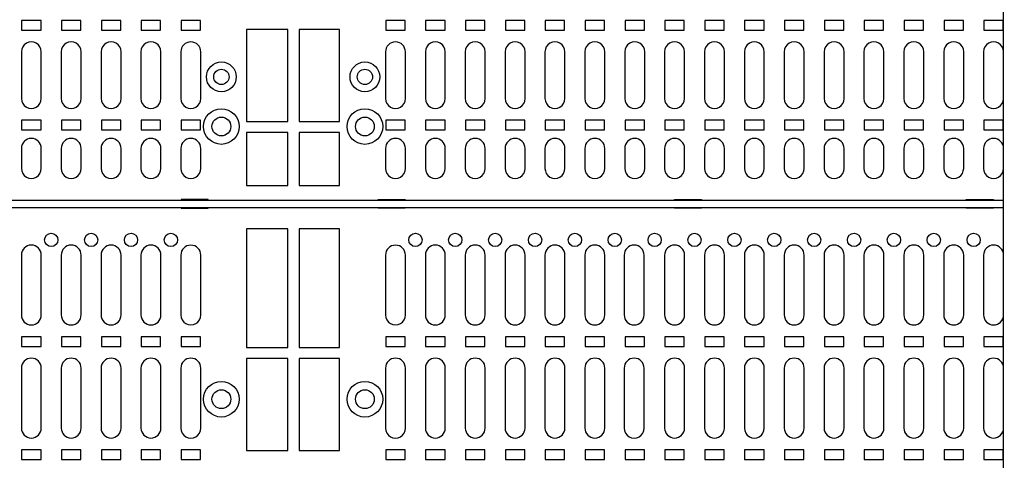
# Model space of a CAD drawing. Units: inches. Extents: x 0.3 to 33.8, y 0.2 to 21.7.
# Drawn here: x 8.9 to 9.8, y 11.6 to 12 of the extents above; entities that cross this region are included whole.
import ezdxf

# ---------------------------------------------------------------- set-up
doc = ezdxf.new("R2010")
doc.units = ezdxf.units.IN
doc.header["$MEASUREMENT"] = 0
doc.layers.add('BORDERS', color=7, linetype='Continuous')
doc.styles.add('SLDTEXTSTYLE0', font='TXT', dxfattribs={"width": 0.75})
doc.dimstyles.new('SLDDIMSTYLE0', dxfattribs={"dimtxt": 0.137795, "dimasz": 0.14, "dimexe": 0, "dimexo": 0.0625, "dimgap": 0.034449, "dimtad": 1, "dimlfac": 10, "dimrnd": 1e-09, "dimzin": 12, "dimdsep": 46, "dimtxsty": 'SLDTEXTSTYLE0', "dimblk1": 'CLOSED', "dimblk2": 'CLOSED', "dimsah": 1, "dimcen": 0.09, "dimadec": 0, "dimazin": 3, "dimtfac": 1, "dimtofl": 0, "dimtmove": 0, "dimatfit": 3, "dimldrblk": 'CLOSED', "dimfxl": 0, "dimfrac": 2, "dimtolj": 1, "dimtzin": 12, "dimarcsym": 0})

# ---------------------------------------------------------------- blocks, each defined once
blk = doc.blocks.new('_Closed')
at = {"color": 0, "linetype": 'ByBlock', "lineweight": -2}
for p, q in [((-1, 0.166667), (0, 0)), ((-1, 0.166667), (-1, -0.166667)), ((0, 0), (-1, -0.166667)), ((0, 0), (-1, 0))]:
    blk.add_line(p, q, dxfattribs=at)
blk = doc.blocks.new('_D_3')
at = {"layer": 'BORDERS'}
for p, q in [((8.9892, 15.20338), (8.94722, 15.20338)), ((8.94722, 15.20338), (8.94722, 14.98463)), ((9.29465, 15.20338), (9.33664, 15.20338)), ((9.33664, 15.20338), (9.33664, 14.98463)), ((8.94722, 14.98463), (8.9892, 14.98463)), ((9.33664, 14.98463), (9.29465, 14.98463)), ((8.40198, 8.4622), (8.40198, 14.81783)), ((9.93548, 8.4622), (9.93548, 14.81783)), ((8.40198, 14.77846), (9.93548, 14.77846))]:
    blk.add_line(p, q, dxfattribs=at)
at = {"layer": 'BORDERS', "xscale": 0.14, "yscale": 0.14, "rotation": 180.0000000000004}
blk.add_blockref('_Closed', (8.40198, 14.77846, -0.60012), dxfattribs=at)
at = {"layer": 'BORDERS', "xscale": 0.14, "yscale": 0.14}
blk.add_blockref('_Closed', (9.93548, 14.77846, -0.60012), dxfattribs=at)
at = {"layer": 'BORDERS', "char_height": 0.137795, "attachment_point": 1, "style": 'SLDTEXTSTYLE0'}
for s, insert in [('390', (8.9892, 15.16226)), ('15.34', (8.91284, 14.95609))]:
    blk.add_mtext(s, dxfattribs=dict(at, insert=insert))

msp = doc.modelspace()

# ---------------------------------------------------------------- linework, layer by layer
at = {"color": 7, "linetype": 'Continuous', "lineweight": 25}
for p, q in [((9.83688, 8.52332), (9.83688, 14.49023)), ((8.93161, 12.01221), (8.91341, 12.01221)), ((8.91341, 12.01221), (8.91341, 12.00321)), ((8.93161, 12.00321), (8.93161, 12.01221)), ((8.96911, 12.01221), (8.95091, 12.01221)), ((8.95091, 12.01221), (8.95091, 12.00321)), ((8.96911, 12.00321), (8.96911, 12.01221)), ((9.00661, 12.01221), (8.98841, 12.01221)), ((8.98841, 12.01221), (8.98841, 12.00321)), ((9.00661, 12.00321), (9.00661, 12.01221)), ((9.04411, 12.01221), (9.02591, 12.01221)), ((9.02591, 12.01221), (9.02591, 12.00321)), ((9.04411, 12.00321), (9.04411, 12.01221)), ((9.08161, 12.01221), (9.06341, 12.01221)), ((9.06341, 12.01221), (9.06341, 12.00321)), ((9.08161, 12.00321), (9.08161, 12.01221)), ((9.25586, 12.01221), (9.25586, 12.00321)), ((9.27406, 12.01221), (9.25586, 12.01221)), ((9.27406, 12.00321), (9.27406, 12.01221)), ((9.31156, 12.01221), (9.29336, 12.01221)), ((9.29336, 12.01221), (9.29336, 12.00321)), ((9.31156, 12.00321), (9.31156, 12.01221)), ((9.33086, 12.01221), (9.33086, 12.00321)), ((9.34906, 12.01221), (9.33086, 12.01221)), ((9.34906, 12.00321), (9.34906, 12.01221)), ((9.36836, 12.01221), (9.36836, 12.00321)), ((9.38656, 12.01221), (9.36836, 12.01221)), ((9.38656, 12.00321), (9.38656, 12.01221)), ((9.40586, 12.01221), (9.40586, 12.00321)), ((9.42406, 12.01221), (9.40586, 12.01221)), ((9.42406, 12.00321), (9.42406, 12.01221)), ((9.44336, 12.01221), (9.44336, 12.00321)), ((9.46156, 12.01221), (9.44336, 12.01221)), ((9.46156, 12.00321), (9.46156, 12.01221)), ((9.48086, 12.01221), (9.48086, 12.00321)), ((9.49906, 12.01221), (9.48086, 12.01221)), ((9.49906, 12.00321), (9.49906, 12.01221)), ((9.51836, 12.01221), (9.51836, 12.00321)), ((9.53656, 12.01221), (9.51836, 12.01221)), ((9.53656, 12.00321), (9.53656, 12.01221)), ((9.57406, 12.01221), (9.55586, 12.01221)), ((9.55586, 12.01221), (9.55586, 12.00321)), ((9.57406, 12.00321), (9.57406, 12.01221)), ((9.61156, 12.01221), (9.59336, 12.01221)), ((9.59336, 12.01221), (9.59336, 12.00321)), ((9.61156, 12.00321), (9.61156, 12.01221)), ((9.63086, 12.01221), (9.63086, 12.00321)), ((9.64906, 12.01221), (9.63086, 12.01221)), ((9.64906, 12.00321), (9.64906, 12.01221)), ((9.68656, 12.01221), (9.66836, 12.01221)), ((9.66836, 12.01221), (9.66836, 12.00321)), ((9.68656, 12.00321), (9.68656, 12.01221)), ((9.72406, 12.01221), (9.70586, 12.01221)), ((9.70586, 12.01221), (9.70586, 12.00321)), ((9.72406, 12.00321), (9.72406, 12.01221)), ((9.74336, 12.01221), (9.74336, 12.00321)), ((9.76156, 12.01221), (9.74336, 12.01221)), ((9.76156, 12.00321), (9.76156, 12.01221)), ((9.78086, 12.01221), (9.78086, 12.00321)), ((9.79906, 12.01221), (9.78086, 12.01221)), ((9.79906, 12.00321), (9.79906, 12.01221)), ((9.83656, 12.01221), (9.81836, 12.01221)), ((9.81836, 12.01221), (9.81836, 12.00321)), ((9.83656, 12.00321), (9.83656, 12.01221)), ((8.91341, 12.00321), (8.93161, 12.00321)), ((8.95091, 12.00321), (8.96911, 12.00321)), ((8.98841, 12.00321), (9.00661, 12.00321)), ((9.02591, 12.00321), (9.04411, 12.00321)), ((9.06341, 12.00321), (9.08161, 12.00321)), ((9.16373, 12.00366), (9.12498, 12.00366)), ((9.12498, 12.00366), (9.12498, 11.91716)), ((9.16373, 11.91716), (9.16373, 12.00366)), ((9.21248, 12.00366), (9.17438, 12.00366)), ((9.17438, 12.00366), (9.17438, 11.91716)), ((9.21248, 11.91716), (9.21248, 12.00366)), ((9.25586, 12.00321), (9.27406, 12.00321)), ((9.29336, 12.00321), (9.31156, 12.00321)), ((9.33086, 12.00321), (9.34906, 12.00321)), ((9.36836, 12.00321), (9.38656, 12.00321)), ((9.40586, 12.00321), (9.42406, 12.00321)), ((9.44336, 12.00321), (9.46156, 12.00321)), ((9.48086, 12.00321), (9.49906, 12.00321)), ((9.51836, 12.00321), (9.53656, 12.00321)), ((9.55586, 12.00321), (9.57406, 12.00321)), ((9.59336, 12.00321), (9.61156, 12.00321)), ((9.63086, 12.00321), (9.64906, 12.00321)), ((9.66836, 12.00321), (9.68656, 12.00321)), ((9.70586, 12.00321), (9.72406, 12.00321)), ((9.74336, 12.00321), (9.76156, 12.00321)), ((9.78086, 12.00321), (9.79906, 12.00321)), ((9.81836, 12.00321), (9.83656, 12.00321)), ((8.91313, 11.98271), (8.91313, 11.93896)), ((8.93188, 11.93896), (8.93188, 11.98271)), ((8.95063, 11.98271), (8.95063, 11.93896)), ((8.96938, 11.93896), (8.96938, 11.98271)), ((8.98813, 11.98271), (8.98813, 11.93896)), ((9.00688, 11.93896), (9.00688, 11.98271)), ((9.02563, 11.98271), (9.02563, 11.93896)), ((9.04438, 11.93896), (9.04438, 11.98271)), ((9.06313, 11.98271), (9.06313, 11.93896)), ((9.08188, 11.93896), (9.08188, 11.98271)), ((9.25558, 11.98271), (9.25558, 11.93896)), ((9.27433, 11.93896), (9.27433, 11.98271)), ((9.29308, 11.98271), (9.29308, 11.93896)), ((9.31183, 11.93896), (9.31183, 11.98271)), ((9.33058, 11.98271), (9.33058, 11.93896)), ((9.34933, 11.93896), (9.34933, 11.98271)), ((9.36808, 11.98271), (9.36808, 11.93896)), ((9.38683, 11.93896), (9.38683, 11.98271)), ((9.40558, 11.98271), (9.40558, 11.93896)), ((9.42433, 11.93896), (9.42433, 11.98271)), ((9.44308, 11.98271), (9.44308, 11.93896)), ((9.46183, 11.93896), (9.46183, 11.98271)), ((9.48058, 11.98271), (9.48058, 11.93896)), ((9.49933, 11.93896), (9.49933, 11.98271)), ((9.51808, 11.98271), (9.51808, 11.93896)), ((9.53683, 11.93896), (9.53683, 11.98271)), ((9.55558, 11.98271), (9.55558, 11.93896)), ((9.57433, 11.93896), (9.57433, 11.98271)), ((9.59308, 11.98271), (9.59308, 11.93896)), ((9.61183, 11.93896), (9.61183, 11.98271)), ((9.63058, 11.98271), (9.63058, 11.93896)), ((9.64933, 11.93896), (9.64933, 11.98271)), ((9.66808, 11.98271), (9.66808, 11.93896)), ((9.68683, 11.93896), (9.68683, 11.98271)), ((9.70558, 11.98271), (9.70558, 11.93896)), ((9.72433, 11.93896), (9.72433, 11.98271)), ((9.74308, 11.98271), (9.74308, 11.93896)), ((9.76183, 11.93896), (9.76183, 11.98271)), ((9.78058, 11.98271), (9.78058, 11.93896)), ((9.79933, 11.93896), (9.79933, 11.98271)), ((9.81808, 11.98271), (9.81808, 11.93896)), ((9.83683, 11.93896), (9.83683, 11.98271)), ((8.91341, 11.91851), (8.91341, 11.90951)), ((8.93161, 11.91851), (8.91341, 11.91851)), ((8.93161, 11.90951), (8.93161, 11.91851)), ((8.96911, 11.91851), (8.95091, 11.91851)), ((8.95091, 11.91851), (8.95091, 11.90951)), ((8.96911, 11.90951), (8.96911, 11.91851)), ((9.00661, 11.91851), (8.98841, 11.91851)), ((8.98841, 11.91851), (8.98841, 11.90951)), ((9.00661, 11.90951), (9.00661, 11.91851)), ((9.04411, 11.91851), (9.02591, 11.91851)), ((9.02591, 11.91851), (9.02591, 11.90951)), ((9.04411, 11.90951), (9.04411, 11.91851)), ((9.08161, 11.91851), (9.06341, 11.91851)), ((9.06341, 11.91851), (9.06341, 11.90951)), ((9.08161, 11.90951), (9.08161, 11.91851)), ((9.25586, 11.91851), (9.25586, 11.90951)), ((9.27406, 11.91851), (9.25586, 11.91851)), ((9.27406, 11.90951), (9.27406, 11.91851)), ((9.31156, 11.91851), (9.29336, 11.91851)), ((9.29336, 11.91851), (9.29336, 11.90951)), ((9.31156, 11.90951), (9.31156, 11.91851)), ((9.34906, 11.91851), (9.33086, 11.91851)), ((9.33086, 11.91851), (9.33086, 11.90951)), ((9.34906, 11.90951), (9.34906, 11.91851)), ((9.38656, 11.91851), (9.36836, 11.91851)), ((9.36836, 11.91851), (9.36836, 11.90951)), ((9.38656, 11.90951), (9.38656, 11.91851)), ((9.42406, 11.91851), (9.40586, 11.91851)), ((9.40586, 11.91851), (9.40586, 11.90951)), ((9.42406, 11.90951), (9.42406, 11.91851)), ((9.46156, 11.91851), (9.44336, 11.91851)), ((9.44336, 11.91851), (9.44336, 11.90951)), ((9.46156, 11.90951), (9.46156, 11.91851)), ((9.49906, 11.91851), (9.48086, 11.91851)), ((9.48086, 11.91851), (9.48086, 11.90951)), ((9.49906, 11.90951), (9.49906, 11.91851)), ((9.51836, 11.91851), (9.51836, 11.90951)), ((9.53656, 11.91851), (9.51836, 11.91851)), ((9.53656, 11.90951), (9.53656, 11.91851)), ((9.57406, 11.91851), (9.55586, 11.91851)), ((9.55586, 11.91851), (9.55586, 11.90951)), ((9.57406, 11.90951), (9.57406, 11.91851)), ((9.61156, 11.91851), (9.59336, 11.91851)), ((9.59336, 11.91851), (9.59336, 11.90951)), ((9.61156, 11.90951), (9.61156, 11.91851)), ((9.64906, 11.91851), (9.63086, 11.91851)), ((9.63086, 11.91851), (9.63086, 11.90951)), ((9.64906, 11.90951), (9.64906, 11.91851)), ((9.68656, 11.91851), (9.66836, 11.91851)), ((9.66836, 11.91851), (9.66836, 11.90951)), ((9.68656, 11.90951), (9.68656, 11.91851)), ((9.72406, 11.91851), (9.70586, 11.91851)), ((9.70586, 11.91851), (9.70586, 11.90951)), ((9.72406, 11.90951), (9.72406, 11.91851)), ((9.76156, 11.91851), (9.74336, 11.91851)), ((9.74336, 11.91851), (9.74336, 11.90951)), ((9.76156, 11.90951), (9.76156, 11.91851)), ((9.78086, 11.91851), (9.78086, 11.90951)), ((9.79906, 11.91851), (9.78086, 11.91851)), ((9.79906, 11.90951), (9.79906, 11.91851)), ((9.83656, 11.91851), (9.81836, 11.91851)), ((9.81836, 11.91851), (9.81836, 11.90951)), ((9.83656, 11.90951), (9.83656, 11.91851)), ((8.91341, 11.90951), (8.93161, 11.90951)), ((8.95091, 11.90951), (8.96911, 11.90951)), ((8.98841, 11.90951), (9.00661, 11.90951)), ((9.02591, 11.90951), (9.04411, 11.90951)), ((9.06341, 11.90951), (9.08161, 11.90951)), ((9.12498, 11.91716), (9.16373, 11.91716)), ((9.17438, 11.91716), (9.21248, 11.91716)), ((9.25586, 11.90951), (9.27406, 11.90951)), ((9.29336, 11.90951), (9.31156, 11.90951)), ((9.33086, 11.90951), (9.34906, 11.90951)), ((9.36836, 11.90951), (9.38656, 11.90951)), ((9.40586, 11.90951), (9.42406, 11.90951)), ((9.44336, 11.90951), (9.46156, 11.90951)), ((9.48086, 11.90951), (9.49906, 11.90951)), ((9.51836, 11.90951), (9.53656, 11.90951)), ((9.55586, 11.90951), (9.57406, 11.90951)), ((9.59336, 11.90951), (9.61156, 11.90951)), ((9.63086, 11.90951), (9.64906, 11.90951)), ((9.66836, 11.90951), (9.68656, 11.90951)), ((9.70586, 11.90951), (9.72406, 11.90951)), ((9.74336, 11.90951), (9.76156, 11.90951)), ((9.78086, 11.90951), (9.79906, 11.90951)), ((9.81836, 11.90951), (9.83656, 11.90951)), ((9.16373, 11.90711), (9.12498, 11.90711)), ((9.12498, 11.90711), (9.12498, 11.85711)), ((9.16373, 11.85711), (9.16373, 11.90711)), ((9.21248, 11.90711), (9.17438, 11.90711)), ((9.17438, 11.90711), (9.17438, 11.85711)), ((9.21248, 11.85711), (9.21248, 11.90711)), ((8.91313, 11.89201), (8.91313, 11.87326)), ((8.93188, 11.87326), (8.93188, 11.89201)), ((8.95063, 11.89201), (8.95063, 11.87326)), ((8.96938, 11.87326), (8.96938, 11.89201)), ((8.98813, 11.89201), (8.98813, 11.87326)), ((9.00688, 11.87326), (9.00688, 11.89201)), ((9.02563, 11.89201), (9.02563, 11.87326)), ((9.04438, 11.87326), (9.04438, 11.89201)), ((9.06313, 11.89201), (9.06313, 11.87326)), ((9.08188, 11.87326), (9.08188, 11.89201)), ((9.25558, 11.89201), (9.25558, 11.87326)), ((9.27433, 11.87326), (9.27433, 11.89201)), ((9.29308, 11.89201), (9.29308, 11.87326)), ((9.31183, 11.87326), (9.31183, 11.89201)), ((9.33058, 11.89201), (9.33058, 11.87326)), ((9.34933, 11.87326), (9.34933, 11.89201)), ((9.36808, 11.89201), (9.36808, 11.87326)), ((9.38683, 11.87326), (9.38683, 11.89201)), ((9.40558, 11.89201), (9.40558, 11.87326)), ((9.42433, 11.87326), (9.42433, 11.89201)), ((9.44308, 11.89201), (9.44308, 11.87326)), ((9.46183, 11.87326), (9.46183, 11.89201)), ((9.48058, 11.89201), (9.48058, 11.87326)), ((9.49933, 11.87326), (9.49933, 11.89201)), ((9.51808, 11.89201), (9.51808, 11.87326)), ((9.53683, 11.87326), (9.53683, 11.89201)), ((9.55558, 11.89201), (9.55558, 11.87326)), ((9.57433, 11.87326), (9.57433, 11.89201)), ((9.59308, 11.89201), (9.59308, 11.87326)), ((9.61183, 11.87326), (9.61183, 11.89201)), ((9.63058, 11.89201), (9.63058, 11.87326)), ((9.64933, 11.87326), (9.64933, 11.89201)), ((9.66808, 11.89201), (9.66808, 11.87326)), ((9.68683, 11.87326), (9.68683, 11.89201)), ((9.70558, 11.89201), (9.70558, 11.87326)), ((9.72433, 11.87326), (9.72433, 11.89201)), ((9.74308, 11.89201), (9.74308, 11.87326)), ((9.76183, 11.87326), (9.76183, 11.89201)), ((9.78058, 11.89201), (9.78058, 11.87326)), ((9.79933, 11.87326), (9.79933, 11.89201)), ((9.81808, 11.89201), (9.81808, 11.87326)), ((9.83683, 11.87326), (9.83683, 11.89201)), ((9.12498, 11.85711), (9.16373, 11.85711)), ((9.17438, 11.85711), (9.21248, 11.85711)), ((8.50093, 11.84343), (9.83663, 11.84343)), ((9.08878, 11.84403), (9.06328, 11.84403)), ((9.06328, 11.84403), (9.06328, 11.84343)), ((9.08878, 11.84343), (9.08878, 11.84403)), ((9.24868, 11.84343), (9.24868, 11.84403)), ((9.24868, 11.84403), (9.27418, 11.84403)), ((9.27418, 11.84403), (9.27418, 11.84343)), ((9.52728, 11.84343), (9.52728, 11.84403)), ((9.52728, 11.84403), (9.55278, 11.84403)), ((9.55278, 11.84403), (9.55278, 11.84343)), ((9.80178, 11.84343), (9.80178, 11.84403)), ((9.80178, 11.84403), (9.82728, 11.84403)), ((9.82728, 11.84403), (9.82728, 11.84343)), ((9.83663, 11.83643), (9.83663, 11.84343)), ((8.50093, 11.83643), (9.83663, 11.83643)), ((9.06328, 11.83643), (9.06328, 11.83583)), ((9.06328, 11.83583), (9.08878, 11.83583)), ((9.08878, 11.83583), (9.08878, 11.83643)), ((9.24868, 11.83583), (9.24868, 11.83643)), ((9.27418, 11.83583), (9.24868, 11.83583)), ((9.27418, 11.83643), (9.27418, 11.83583)), ((9.52728, 11.83583), (9.52728, 11.83643)), ((9.55278, 11.83583), (9.52728, 11.83583)), ((9.55278, 11.83643), (9.55278, 11.83583)), ((9.80178, 11.83583), (9.80178, 11.83643)), ((9.82728, 11.83583), (9.80178, 11.83583)), ((9.82728, 11.83643), (9.82728, 11.83583)), ((9.16373, 11.81636), (9.12498, 11.81636)), ((9.12498, 11.81636), (9.12498, 11.70481)), ((9.16373, 11.70481), (9.16373, 11.81636)), ((9.21248, 11.81636), (9.17438, 11.81636)), ((9.17438, 11.81636), (9.17438, 11.70481)), ((9.21248, 11.70481), (9.21248, 11.81636)), ((8.91313, 11.79176), (8.91313, 11.73551)), ((8.93188, 11.73551), (8.93188, 11.79176)), ((8.95063, 11.79176), (8.95063, 11.73551)), ((8.96938, 11.73551), (8.96938, 11.79176)), ((8.98813, 11.79176), (8.98813, 11.73551)), ((9.00688, 11.73551), (9.00688, 11.79176)), ((9.02563, 11.79176), (9.02563, 11.73551)), ((9.04438, 11.73551), (9.04438, 11.79176)), ((9.06313, 11.79176), (9.06313, 11.73551)), ((9.08188, 11.73551), (9.08188, 11.79176)), ((9.25558, 11.79176), (9.25558, 11.73551)), ((9.27433, 11.73551), (9.27433, 11.79176)), ((9.29308, 11.79176), (9.29308, 11.73551)), ((9.31183, 11.73551), (9.31183, 11.79176)), ((9.33058, 11.79176), (9.33058, 11.73551)), ((9.34933, 11.73551), (9.34933, 11.79176)), ((9.36808, 11.79176), (9.36808, 11.73551)), ((9.38683, 11.73551), (9.38683, 11.79176)), ((9.40558, 11.79176), (9.40558, 11.73551)), ((9.42433, 11.73551), (9.42433, 11.79176)), ((9.44308, 11.79176), (9.44308, 11.73551)), ((9.46183, 11.73551), (9.46183, 11.79176)), ((9.48004, 11.79176), (9.48004, 11.73551)), ((9.49879, 11.73551), (9.49879, 11.79176)), ((9.51808, 11.79176), (9.51808, 11.73551)), ((9.53683, 11.73551), (9.53683, 11.79176)), ((9.55558, 11.79176), (9.55558, 11.73551)), ((9.57433, 11.73551), (9.57433, 11.79176)), ((9.59308, 11.79176), (9.59308, 11.73551)), ((9.61183, 11.73551), (9.61183, 11.79176)), ((9.63058, 11.79176), (9.63058, 11.73551)), ((9.64933, 11.73551), (9.64933, 11.79176)), ((9.66808, 11.79176), (9.66808, 11.73551)), ((9.68683, 11.73551), (9.68683, 11.79176)), ((9.70558, 11.79176), (9.70558, 11.73551)), ((9.72433, 11.73551), (9.72433, 11.79176)), ((9.74308, 11.79176), (9.74308, 11.73551)), ((9.76183, 11.73551), (9.76183, 11.79176)), ((9.78058, 11.79176), (9.78058, 11.73551)), ((9.79933, 11.73551), (9.79933, 11.79176)), ((9.81808, 11.79176), (9.81808, 11.73551)), ((9.83683, 11.73551), (9.83683, 11.79176)), ((8.93161, 11.71501), (8.91341, 11.71501)), ((8.91341, 11.71501), (8.91341, 11.70601)), ((8.93161, 11.70601), (8.93161, 11.71501)), ((8.96911, 11.71501), (8.95091, 11.71501)), ((8.95091, 11.71501), (8.95091, 11.70601)), ((8.96911, 11.70601), (8.96911, 11.71501)), ((8.98841, 11.71501), (8.98841, 11.70601)), ((9.00661, 11.71501), (8.98841, 11.71501)), ((9.00661, 11.70601), (9.00661, 11.71501)), ((9.02591, 11.71501), (9.02591, 11.70601)), ((9.04411, 11.71501), (9.02591, 11.71501)), ((9.04411, 11.70601), (9.04411, 11.71501)), ((9.08161, 11.71501), (9.06341, 11.71501)), ((9.06341, 11.71501), (9.06341, 11.70601)), ((9.08161, 11.70601), (9.08161, 11.71501)), ((9.27406, 11.71501), (9.25586, 11.71501)), ((9.25586, 11.71501), (9.25586, 11.70601)), ((9.27406, 11.70601), (9.27406, 11.71501)), ((9.31156, 11.71501), (9.29336, 11.71501)), ((9.29336, 11.71501), (9.29336, 11.70601)), ((9.31156, 11.70601), (9.31156, 11.71501)), ((9.34906, 11.71501), (9.33086, 11.71501)), ((9.33086, 11.71501), (9.33086, 11.70601)), ((9.34906, 11.70601), (9.34906, 11.71501)), ((9.38656, 11.71501), (9.36836, 11.71501)), ((9.36836, 11.71501), (9.36836, 11.70601)), ((9.38656, 11.70601), (9.38656, 11.71501)), ((9.42406, 11.71501), (9.40586, 11.71501)), ((9.40586, 11.71501), (9.40586, 11.70601)), ((9.42406, 11.70601), (9.42406, 11.71501)), ((9.46156, 11.71501), (9.44336, 11.71501)), ((9.44336, 11.71501), (9.44336, 11.70601)), ((9.46156, 11.70601), (9.46156, 11.71501)), ((9.49906, 11.71501), (9.48086, 11.71501)), ((9.48086, 11.71501), (9.48086, 11.70601)), ((9.49906, 11.70601), (9.49906, 11.71501)), ((9.53656, 11.71501), (9.51836, 11.71501)), ((9.51836, 11.71501), (9.51836, 11.70601)), ((9.53656, 11.70601), (9.53656, 11.71501)), ((9.57406, 11.71501), (9.55586, 11.71501)), ((9.55586, 11.71501), (9.55586, 11.70601)), ((9.57406, 11.70601), (9.57406, 11.71501)), ((9.61156, 11.71501), (9.59336, 11.71501)), ((9.59336, 11.71501), (9.59336, 11.70601)), ((9.61156, 11.70601), (9.61156, 11.71501)), ((9.64906, 11.71501), (9.63086, 11.71501)), ((9.63086, 11.71501), (9.63086, 11.70601)), ((9.64906, 11.70601), (9.64906, 11.71501)), ((9.68656, 11.71501), (9.66836, 11.71501)), ((9.66836, 11.71501), (9.66836, 11.70601)), ((9.68656, 11.70601), (9.68656, 11.71501)), ((9.72406, 11.71501), (9.70586, 11.71501)), ((9.70586, 11.71501), (9.70586, 11.70601)), ((9.72406, 11.70601), (9.72406, 11.71501)), ((9.76156, 11.71501), (9.74336, 11.71501)), ((9.74336, 11.71501), (9.74336, 11.70601)), ((9.76156, 11.70601), (9.76156, 11.71501)), ((9.79906, 11.71501), (9.78086, 11.71501)), ((9.78086, 11.71501), (9.78086, 11.70601)), ((9.79906, 11.70601), (9.79906, 11.71501)), ((9.83656, 11.71501), (9.81836, 11.71501)), ((9.81836, 11.71501), (9.81836, 11.70601)), ((9.83656, 11.70601), (9.83656, 11.71501)), ((8.91341, 11.70601), (8.93161, 11.70601)), ((8.95091, 11.70601), (8.96911, 11.70601)), ((8.98841, 11.70601), (9.00661, 11.70601)), ((9.02591, 11.70601), (9.04411, 11.70601)), ((9.06341, 11.70601), (9.08161, 11.70601)), ((9.12498, 11.70481), (9.16373, 11.70481)), ((9.17438, 11.70481), (9.21248, 11.70481)), ((9.25586, 11.70601), (9.27406, 11.70601)), ((9.29336, 11.70601), (9.31156, 11.70601)), ((9.33086, 11.70601), (9.34906, 11.70601)), ((9.36836, 11.70601), (9.38656, 11.70601)), ((9.40586, 11.70601), (9.42406, 11.70601)), ((9.44336, 11.70601), (9.46156, 11.70601)), ((9.48086, 11.70601), (9.49906, 11.70601)), ((9.51836, 11.70601), (9.53656, 11.70601)), ((9.55586, 11.70601), (9.57406, 11.70601)), ((9.59336, 11.70601), (9.61156, 11.70601)), ((9.63086, 11.70601), (9.64906, 11.70601)), ((9.66836, 11.70601), (9.68656, 11.70601)), ((9.70586, 11.70601), (9.72406, 11.70601)), ((9.74336, 11.70601), (9.76156, 11.70601)), ((9.78086, 11.70601), (9.79906, 11.70601)), ((9.81836, 11.70601), (9.83656, 11.70601)), ((9.16373, 11.69476), (9.12498, 11.69476)), ((9.12498, 11.69476), (9.12498, 11.60826)), ((9.16373, 11.60826), (9.16373, 11.69476)), ((9.21248, 11.69476), (9.17438, 11.69476)), ((9.17438, 11.69476), (9.17438, 11.60826)), ((9.21248, 11.60826), (9.21248, 11.69476)), ((8.91313, 11.68551), (8.91313, 11.62926)), ((8.93188, 11.62926), (8.93188, 11.68551)), ((8.95063, 11.68551), (8.95063, 11.62926)), ((8.96938, 11.62926), (8.96938, 11.68551)), ((8.98813, 11.68551), (8.98813, 11.62926)), ((9.00688, 11.62926), (9.00688, 11.68551)), ((9.02563, 11.68551), (9.02563, 11.62926)), ((9.04438, 11.62926), (9.04438, 11.68551)), ((9.06313, 11.68551), (9.06313, 11.62926)), ((9.08188, 11.62926), (9.08188, 11.68551)), ((9.25558, 11.68551), (9.25558, 11.62926)), ((9.27433, 11.62926), (9.27433, 11.68551)), ((9.29308, 11.68551), (9.29308, 11.62926)), ((9.31183, 11.62926), (9.31183, 11.68551)), ((9.33058, 11.68551), (9.33058, 11.62926)), ((9.34933, 11.62926), (9.34933, 11.68551)), ((9.36808, 11.68551), (9.36808, 11.62926)), ((9.38683, 11.62926), (9.38683, 11.68551)), ((9.40558, 11.68551), (9.40558, 11.62926)), ((9.42433, 11.62926), (9.42433, 11.68551)), ((9.44308, 11.68551), (9.44308, 11.62926)), ((9.46183, 11.62926), (9.46183, 11.68551)), ((9.48004, 11.68551), (9.48004, 11.62926)), ((9.49879, 11.62926), (9.49879, 11.68551)), ((9.51808, 11.68551), (9.51808, 11.62926)), ((9.53683, 11.62926), (9.53683, 11.68551)), ((9.55558, 11.68551), (9.55558, 11.62926)), ((9.57433, 11.62926), (9.57433, 11.68551)), ((9.59308, 11.68551), (9.59308, 11.62926)), ((9.61183, 11.62926), (9.61183, 11.68551)), ((9.63058, 11.68551), (9.63058, 11.62926)), ((9.64933, 11.62926), (9.64933, 11.68551)), ((9.66808, 11.68551), (9.66808, 11.62926)), ((9.68683, 11.62926), (9.68683, 11.68551)), ((9.70558, 11.68551), (9.70558, 11.62926)), ((9.72433, 11.62926), (9.72433, 11.68551)), ((9.74308, 11.68551), (9.74308, 11.62926)), ((9.76183, 11.62926), (9.76183, 11.68551)), ((9.78058, 11.68551), (9.78058, 11.62926)), ((9.79933, 11.62926), (9.79933, 11.68551)), ((9.81808, 11.68551), (9.81808, 11.62926)), ((9.83683, 11.62926), (9.83683, 11.68551)), ((8.93161, 11.60871), (8.91341, 11.60871)), ((8.91341, 11.60871), (8.91341, 11.59971)), ((8.93161, 11.59971), (8.93161, 11.60871)), ((8.96911, 11.60871), (8.95091, 11.60871)), ((8.95091, 11.60871), (8.95091, 11.59971)), ((8.96911, 11.59971), (8.96911, 11.60871)), ((9.00661, 11.60871), (8.98841, 11.60871)), ((8.98841, 11.60871), (8.98841, 11.59971)), ((9.00661, 11.59971), (9.00661, 11.60871)), ((9.04411, 11.60871), (9.02591, 11.60871)), ((9.02591, 11.60871), (9.02591, 11.59971)), ((9.04411, 11.59971), (9.04411, 11.60871)), ((9.08161, 11.60871), (9.06341, 11.60871)), ((9.06341, 11.60871), (9.06341, 11.59971)), ((9.08161, 11.59971), (9.08161, 11.60871)), ((9.12498, 11.60826), (9.16373, 11.60826)), ((9.17438, 11.60826), (9.21248, 11.60826)), ((9.27406, 11.60871), (9.25586, 11.60871)), ((9.25586, 11.60871), (9.25586, 11.59971)), ((9.27406, 11.59971), (9.27406, 11.60871)), ((9.31156, 11.60871), (9.29336, 11.60871)), ((9.29336, 11.60871), (9.29336, 11.59971)), ((9.31156, 11.59971), (9.31156, 11.60871)), ((9.34906, 11.60871), (9.33086, 11.60871)), ((9.33086, 11.60871), (9.33086, 11.59971)), ((9.34906, 11.59971), (9.34906, 11.60871)), ((9.38656, 11.60871), (9.36836, 11.60871)), ((9.36836, 11.60871), (9.36836, 11.59971)), ((9.38656, 11.59971), (9.38656, 11.60871)), ((9.42406, 11.60871), (9.40586, 11.60871)), ((9.40586, 11.60871), (9.40586, 11.59971)), ((9.42406, 11.59971), (9.42406, 11.60871)), ((9.46156, 11.60871), (9.44336, 11.60871)), ((9.44336, 11.60871), (9.44336, 11.59971)), ((9.46156, 11.59971), (9.46156, 11.60871)), ((9.49906, 11.60871), (9.48086, 11.60871)), ((9.48086, 11.60871), (9.48086, 11.59971)), ((9.49906, 11.59971), (9.49906, 11.60871)), ((9.53656, 11.60871), (9.51836, 11.60871)), ((9.51836, 11.60871), (9.51836, 11.59971)), ((9.53656, 11.59971), (9.53656, 11.60871)), ((9.57406, 11.60871), (9.55586, 11.60871)), ((9.55586, 11.60871), (9.55586, 11.59971)), ((9.57406, 11.59971), (9.57406, 11.60871)), ((9.61156, 11.60871), (9.59336, 11.60871)), ((9.59336, 11.60871), (9.59336, 11.59971)), ((9.61156, 11.59971), (9.61156, 11.60871)), ((9.64906, 11.60871), (9.63086, 11.60871)), ((9.63086, 11.60871), (9.63086, 11.59971)), ((9.64906, 11.59971), (9.64906, 11.60871)), ((9.68656, 11.60871), (9.66836, 11.60871)), ((9.66836, 11.60871), (9.66836, 11.59971)), ((9.68656, 11.59971), (9.68656, 11.60871)), ((9.72406, 11.60871), (9.70586, 11.60871)), ((9.70586, 11.60871), (9.70586, 11.59971)), ((9.72406, 11.59971), (9.72406, 11.60871)), ((9.76156, 11.60871), (9.74336, 11.60871)), ((9.74336, 11.60871), (9.74336, 11.59971)), ((9.76156, 11.59971), (9.76156, 11.60871)), ((9.79906, 11.60871), (9.78086, 11.60871)), ((9.78086, 11.60871), (9.78086, 11.59971)), ((9.79906, 11.59971), (9.79906, 11.60871)), ((9.83656, 11.60871), (9.81836, 11.60871)), ((9.81836, 11.60871), (9.81836, 11.59971)), ((9.83656, 11.59971), (9.83656, 11.60871)), ((8.91341, 11.59971), (8.93161, 11.59971)), ((8.95091, 11.59971), (8.96911, 11.59971)), ((8.98841, 11.59971), (9.00661, 11.59971)), ((9.02591, 11.59971), (9.04411, 11.59971)), ((9.06341, 11.59971), (9.08161, 11.59971)), ((9.25586, 11.59971), (9.27406, 11.59971)), ((9.29336, 11.59971), (9.31156, 11.59971)), ((9.33086, 11.59971), (9.34906, 11.59971)), ((9.36836, 11.59971), (9.38656, 11.59971)), ((9.40586, 11.59971), (9.42406, 11.59971)), ((9.44336, 11.59971), (9.46156, 11.59971)), ((9.48086, 11.59971), (9.49906, 11.59971)), ((9.51836, 11.59971), (9.53656, 11.59971)), ((9.55586, 11.59971), (9.57406, 11.59971)), ((9.59336, 11.59971), (9.61156, 11.59971)), ((9.63086, 11.59971), (9.64906, 11.59971)), ((9.66836, 11.59971), (9.68656, 11.59971)), ((9.70586, 11.59971), (9.72406, 11.59971)), ((9.74336, 11.59971), (9.76156, 11.59971)), ((9.78086, 11.59971), (9.79906, 11.59971)), ((9.81836, 11.59971), (9.83656, 11.59971))]:
    msp.add_line(p, q, dxfattribs=at)
for centre, radius in [((9.10123, 11.95923), 0.014), ((9.23623, 11.95923), 0.014), ((9.10123, 11.95923), 0.0072), ((9.23623, 11.95923), 0.0072), ((9.10123, 11.9126), 0.01675), ((9.23623, 11.9126), 0.01675), ((9.10123, 11.9126), 0.00885), ((9.23623, 11.9126), 0.00885), ((8.94126, 11.80601), 0.00625), ((8.97876, 11.80601), 0.00625), ((9.01626, 11.80601), 0.00625), ((9.05376, 11.80601), 0.00625), ((9.28371, 11.80601), 0.00625), ((9.32121, 11.80601), 0.00625), ((9.35871, 11.80601), 0.00625), ((9.39621, 11.80601), 0.00625), ((9.43371, 11.80601), 0.00625), ((9.47121, 11.80601), 0.00625), ((9.50871, 11.80601), 0.00625), ((9.54621, 11.80601), 0.00625), ((9.58371, 11.80601), 0.00625), ((9.62121, 11.80601), 0.00625), ((9.65871, 11.80601), 0.00625), ((9.69621, 11.80601), 0.00625), ((9.73371, 11.80601), 0.00625), ((9.77121, 11.80601), 0.00625), ((9.80871, 11.80601), 0.00625), ((9.10123, 11.65635), 0.01675), ((9.23623, 11.65635), 0.01675), ((9.10123, 11.65635), 0.00885), ((9.23623, 11.65635), 0.00885)]:
    msp.add_circle(centre, radius, dxfattribs=at)
for centre, radius, start, end in [((8.92251, 11.98271), 0.00938, 359.99997, 180), ((8.96001, 11.98271), 0.00938, 359.99997, 180), ((8.99751, 11.98271), 0.00937, 359.99997, 180), ((9.03501, 11.98271), 0.00938, 359.99997, 180), ((9.07251, 11.9827), 0.00938, 0.03398, 179.96599), ((9.26496, 11.9827), 0.00937, 0.03401, 179.96602), ((9.30246, 11.98271), 0.00937, 0, 180.00003), ((9.33996, 11.98271), 0.00938, 0, 180.00003), ((9.37746, 11.98271), 0.00938, 0, 180.00003), ((9.41496, 11.98271), 0.00938, 0, 180.00003), ((9.45246, 11.98271), 0.00937, 0, 180.00003), ((9.48996, 11.98271), 0.00938, 0, 180.00003), ((9.52746, 11.98271), 0.00938, 0, 180.00003), ((9.56496, 11.98271), 0.00938, 0, 180.00003), ((9.60246, 11.98271), 0.00938, 0, 180.00003), ((9.63996, 11.98271), 0.00938, 0, 180.00003), ((9.67746, 11.98271), 0.00938, 0, 180.00003), ((9.71496, 11.98271), 0.00938, 0, 180.00003), ((9.75246, 11.98271), 0.00938, 0, 180.00003), ((9.78996, 11.98271), 0.00938, 0, 180.00003), ((9.82746, 11.98271), 0.00938, 0, 180.00003), ((8.92251, 11.93896), 0.00937, 179.99994, 0.00006), ((8.96001, 11.93896), 0.00937, 179.99994, 0.00006), ((8.99751, 11.93896), 0.00937, 179.99994, 0.00006), ((9.03501, 11.93896), 0.00937, 179.99994, 0.00006), ((9.07251, 11.93895), 0.00938, 179.95712, 0.04288), ((9.26496, 11.93895), 0.00938, 179.95712, 0.04288), ((9.30246, 11.93896), 0.00937, 179.99994, 0.00006), ((9.33996, 11.93896), 0.00937, 179.99994, 0.00006), ((9.37746, 11.93896), 0.00937, 179.99994, 0.00006), ((9.41496, 11.93896), 0.00937, 179.99994, 0.00006), ((9.45246, 11.93896), 0.00937, 179.99994, 0.00006), ((9.48996, 11.93896), 0.00938, 179.99994, 0.00006), ((9.52746, 11.93896), 0.00938, 179.99994, 0.00006), ((9.56496, 11.93896), 0.00937, 179.99994, 0.00006), ((9.60246, 11.93896), 0.00938, 179.99994, 0.00006), ((9.63996, 11.93896), 0.00938, 179.99994, 0.00006), ((9.67746, 11.93896), 0.00938, 179.99994, 0.00006), ((9.71496, 11.93896), 0.00938, 179.99994, 0.00006), ((9.75246, 11.93896), 0.00937, 179.99994, 0.00006), ((9.78996, 11.93896), 0.00938, 179.99994, 0.00006), ((9.82746, 11.93896), 0.00938, 179.99994, 0.00006), ((8.92251, 11.89201), 0.00938, 0, 180), ((8.96001, 11.89201), 0.00938, 0, 180), ((8.99751, 11.89201), 0.00938, 0, 180), ((9.03501, 11.89201), 0.00938, 0, 180), ((9.07251, 11.89201), 0.00938, 0, 180), ((9.26496, 11.89201), 0.00938, 0, 180), ((9.30246, 11.89201), 0.00938, 0, 180), ((9.33996, 11.89201), 0.00938, 0, 180), ((9.37746, 11.89201), 0.00938, 0, 180), ((9.41496, 11.89201), 0.00938, 0, 180), ((9.45246, 11.89201), 0.00938, 0, 180), ((9.48996, 11.89201), 0.00938, 0, 180), ((9.52746, 11.89201), 0.00938, 0, 180), ((9.56496, 11.89201), 0.00938, 0, 180), ((9.60246, 11.89201), 0.00938, 0, 180), ((9.63996, 11.89201), 0.00938, 0, 180), ((9.67746, 11.89201), 0.00938, 0, 180), ((9.71496, 11.89201), 0.00938, 0, 180), ((9.75246, 11.89201), 0.00938, 0, 180), ((9.78996, 11.89201), 0.00938, 0, 180), ((9.82746, 11.89201), 0.00937, 0, 180), ((8.92251, 11.87326), 0.00937, 180, 0.00001), ((8.96001, 11.87326), 0.00937, 180, 0.00001), ((8.99751, 11.87326), 0.00937, 180, 0.00001), ((9.03501, 11.87326), 0.00937, 180, 0.00001), ((9.07251, 11.87325), 0.00938, 179.96601, 0.034), ((9.26496, 11.87325), 0.00938, 179.966, 0.03399), ((9.30246, 11.87326), 0.00938, 179.99999, 0), ((9.33996, 11.87326), 0.00938, 179.99999, 0), ((9.37746, 11.87326), 0.00938, 179.99999, 0), ((9.41496, 11.87326), 0.00938, 179.99999, 0), ((9.45246, 11.87326), 0.00938, 179.99999, 0), ((9.48996, 11.87326), 0.00938, 179.99999, 0), ((9.52746, 11.87326), 0.00938, 179.99999, 0), ((9.56496, 11.87326), 0.00938, 179.99999, 0), ((9.60246, 11.87326), 0.00937, 179.99999, 0), ((9.63996, 11.87326), 0.00938, 179.99999, 0), ((9.67746, 11.87326), 0.00938, 179.99999, 0), ((9.71496, 11.87326), 0.00938, 179.99999, 0), ((9.75246, 11.87326), 0.00938, 179.99999, 0), ((9.78996, 11.87326), 0.00937, 179.99999, 0), ((9.82746, 11.87326), 0.00937, 179.99999, 0), ((8.92251, 11.79176), 0.00938, 360, 180), ((8.96001, 11.79176), 0.00938, 360, 180), ((8.99751, 11.79176), 0.00938, 360, 180), ((9.03501, 11.79176), 0.00938, 360, 180), ((9.07251, 11.79174), 0.00938, 0.08847, 179.91153), ((9.26496, 11.79175), 0.00938, 0.02692, 179.97308), ((9.30246, 11.79176), 0.00938, 360, 180), ((9.33996, 11.79176), 0.00938, 360, 180), ((9.37746, 11.79176), 0.00938, 360, 180), ((9.41496, 11.79176), 0.00938, 360, 180), ((9.45246, 11.79176), 0.00938, 360, 180), ((9.48941, 11.79176), 0.00938, 360, 180), ((9.52746, 11.79176), 0.00938, 360, 180), ((9.56496, 11.79176), 0.00938, 360, 180), ((9.60246, 11.79176), 0.00938, 360, 180), ((9.63996, 11.79176), 0.00938, 360, 180), ((9.67746, 11.79176), 0.00938, 360, 180), ((9.71496, 11.79176), 0.00938, 360, 180), ((9.75246, 11.79176), 0.00938, 360, 180), ((9.78996, 11.79176), 0.00938, 360, 180), ((9.82746, 11.79176), 0.00938, 360, 180), ((8.92251, 11.73551), 0.00938, 180, 359.99999), ((8.96001, 11.73551), 0.00938, 180, 359.99999), ((8.99751, 11.73551), 0.00938, 180, 359.99999), ((9.03501, 11.73551), 0.00938, 180, 359.99999), ((9.07251, 11.7355), 0.00938, 179.93461, 0.06538), ((9.26496, 11.7355), 0.00938, 179.93462, 0.06539), ((9.30246, 11.73551), 0.00938, 180.00001, 0), ((9.33996, 11.73551), 0.00938, 180.00001, 0), ((9.37746, 11.73551), 0.00938, 180.00001, 0), ((9.41496, 11.73551), 0.00938, 180.00001, 0), ((9.45246, 11.73551), 0.00938, 180.00001, 0), ((9.48941, 11.73551), 0.00938, 180.00001, 0), ((9.52746, 11.73551), 0.00938, 180.00001, 0), ((9.56496, 11.73551), 0.00938, 180.00001, 0), ((9.60246, 11.73551), 0.00938, 180.00001, 0), ((9.63996, 11.73551), 0.00938, 180.00001, 0), ((9.67746, 11.73551), 0.00938, 180.00001, 0), ((9.71496, 11.73551), 0.00938, 180.00001, 0), ((9.75246, 11.73551), 0.00938, 180.00001, 0), ((9.78996, 11.73551), 0.00938, 180.00001, 0), ((9.82746, 11.73551), 0.00938, 180.00001, 0), ((8.92251, 11.68551), 0.00938, 360, 180), ((8.96001, 11.68551), 0.00938, 360, 180), ((8.99751, 11.68551), 0.00938, 360, 180), ((9.03501, 11.68551), 0.00938, 360, 180), ((9.07251, 11.6855), 0.00938, 0.02692, 179.97308), ((9.26496, 11.6855), 0.00938, 0.02692, 179.97308), ((9.30246, 11.68551), 0.00938, 0, 180), ((9.33996, 11.68551), 0.00938, 0, 180), ((9.37746, 11.68551), 0.00938, 0, 180), ((9.41496, 11.68551), 0.00938, 0, 180), ((9.45246, 11.68551), 0.00938, 0, 180), ((9.48941, 11.6855), 0.00938, 0.02692, 179.97308), ((9.52746, 11.68551), 0.00938, 0, 180), ((9.56496, 11.68551), 0.00938, 0, 180), ((9.60246, 11.6855), 0.00938, 0.02692, 179.97308), ((9.63996, 11.68551), 0.00938, 0, 180), ((9.67746, 11.68551), 0.00938, 0, 180), ((9.71496, 11.68551), 0.00938, 0, 180), ((9.75246, 11.68551), 0.00938, 0, 180), ((9.78996, 11.68551), 0.00938, 0, 180), ((9.82746, 11.68551), 0.00938, 0, 180), ((8.92251, 11.62926), 0.00938, 180.00001, 0), ((8.96001, 11.62926), 0.00938, 180.00001, 0), ((8.99751, 11.62926), 0.00938, 180.00001, 0), ((9.03501, 11.62926), 0.00938, 180.00001, 0), ((9.07251, 11.62925), 0.00938, 179.93462, 0.06539), ((9.26496, 11.62925), 0.00938, 179.93462, 0.06539), ((9.30246, 11.62926), 0.00938, 180, 0), ((9.33996, 11.62926), 0.00938, 180, 0), ((9.37746, 11.62926), 0.00938, 180, 0), ((9.41496, 11.62926), 0.00938, 180, 0), ((9.45246, 11.62926), 0.00938, 180, 0), ((9.48941, 11.62925), 0.00938, 179.93462, 0.06539), ((9.52746, 11.62926), 0.00938, 180, 0), ((9.56496, 11.62926), 0.00938, 180, 0), ((9.60246, 11.62925), 0.00938, 179.93462, 0.06539), ((9.63996, 11.62926), 0.00938, 180, 0), ((9.67746, 11.62926), 0.00938, 180, 0), ((9.71496, 11.62926), 0.00938, 180, 0), ((9.75246, 11.62926), 0.00938, 180, 0), ((9.78996, 11.62926), 0.00938, 180, 0), ((9.82746, 11.62926), 0.00938, 180, 0)]:
    msp.add_arc(centre, radius, start, end, dxfattribs=at)

# ---------------------------------------------------------------- dimensions: what is measured, and where the dimension line sits
at = {"layer": 'BORDERS'}
dim = msp.add_linear_dim(base=(9.9354824491, 14.7784631046), p1=(8.4019824491, 8.4228329483), p2=(9.9354824491, 8.4228329483), dimstyle='SLDDIMSTYLE0', dxfattribs=at)
dim.commit()
dim.dimension.update_dxf_attribs({"geometry": '_D_3', "text_midpoint": (9.1419277298, 14.7784631046), "dimtype": 160})

doc.saveas('drawing.dxf')
